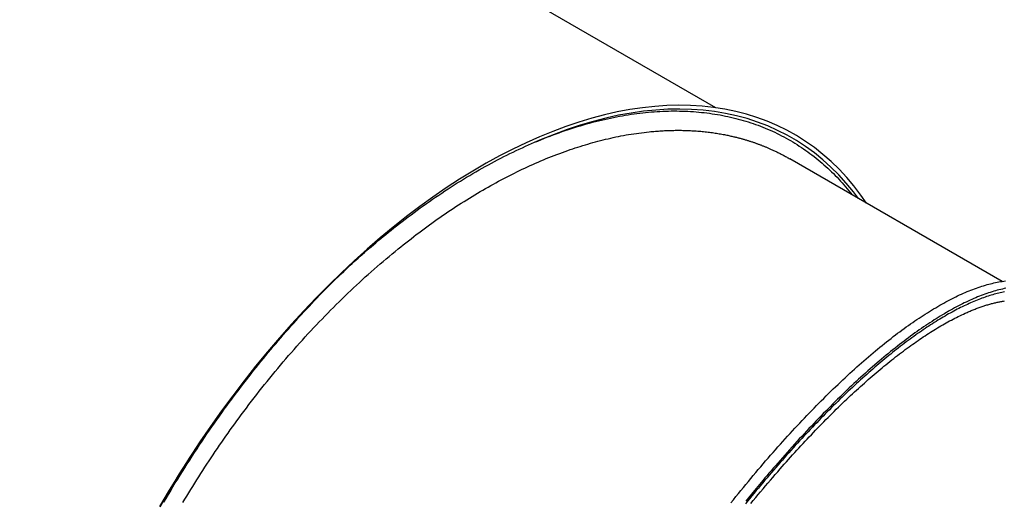
# Model space of a CAD drawing. Extents: x 4 to 19.4, y 5.2 to 18.5.
# Drawn here: x 9.8 to 10.4, y 11.5 to 11.8 of the extents above; entities that cross this region are included whole.
import ezdxf

# ---------------------------------------------------------------- set-up
doc = ezdxf.new("R2010")
doc.units = 0
doc.linetypes.add('DOT', pattern=[0.00635, 0, -0.00635])
doc.layers.add('LAYER01', color=7, linetype='Continuous')
doc.layers.add('LAYER10', color=7, linetype='Continuous')

msp = doc.modelspace()

# ---------------------------------------------------------------- linework, layer by layer
at = {"layer": 'LAYER01', "color": 7, "linetype": 'Continuous'}
for p, q in [((10.21655, 11.76205), (9.37824, 12.24605)), ((10.39418, 11.6543), (10.26255, 11.7303)), ((10.36299, 11.63702), (10.35851, 11.63455)), ((9.90878, 11.57208), (9.90777, 11.57067))]:
    msp.add_line(p, q, dxfattribs=at)
for points in [[(10.31005, 11.70288), (10.30653, 11.7079), (10.30222, 11.71351), (10.29771, 11.71883), (10.293, 11.72388), (10.28808, 11.72864), (10.28297, 11.73311), (10.27767, 11.73728), (10.27218, 11.74116), (10.2665, 11.74474), (10.26066, 11.74802), (10.25463, 11.75099), (10.24845, 11.75365), (10.2421, 11.756), (10.23559, 11.75803), (10.22894, 11.75975), (10.22214, 11.76115), (10.2152, 11.76224), (10.20814, 11.763), (10.20095, 11.76345), (10.19363, 11.76357), (10.18621, 11.76337), (10.17868, 11.76286), (10.17105, 11.76202), (10.16333, 11.76087), (10.15552, 11.75939), (10.14764, 11.7576), (10.13968, 11.7555), (10.13166, 11.75308), (10.12358, 11.75035), (10.11545, 11.74731), (10.10728, 11.74397), (10.09907, 11.74032), (10.09083, 11.73638), (10.08257, 11.73213), (10.0743, 11.7276), (10.06602, 11.72277), (10.05774, 11.71767), (10.04947, 11.71228), (10.04122, 11.70661), (10.03298, 11.70068), (10.02478, 11.69448), (10.01662, 11.68803), (10.0085, 11.68132), (10.00043, 11.67436), (9.99242, 11.66716), (9.98447, 11.65973), (9.9766, 11.65207), (9.96881, 11.64418), (9.96111, 11.63608), (9.9535, 11.62778), (9.94599, 11.61927), (9.93858, 11.61058), (9.93129, 11.60169), (9.92412, 11.59263), (9.91708, 11.58341), (9.91017, 11.57402), (9.9034, 11.56447), (9.89677, 11.55479), (9.8903, 11.54497), (9.88398, 11.53502), (9.87782, 11.52496), (9.87184, 11.51478)], [(9.98757, 11.66219), (9.98877, 11.66328), (9.98996, 11.66438), (9.99117, 11.66548), (9.99239, 11.66658), (9.99362, 11.66769), (9.99487, 11.66882), (9.99614, 11.66995), (9.99743, 11.6711), (9.99876, 11.67227), (10.00011, 11.67346), (10.0015, 11.67466), (10.00291, 11.67587), (10.00435, 11.6771), (10.00583, 11.67835), (10.00733, 11.67961), (10.00886, 11.68089), (10.01042, 11.68218), (10.01201, 11.68348), (10.01363, 11.6848), (10.01528, 11.68613), (10.01697, 11.68747), (10.01868, 11.68882), (10.02042, 11.69019), (10.02219, 11.69156), (10.02399, 11.69293), (10.02582, 11.69432), (10.02767, 11.6957), (10.02954, 11.69709), (10.03142, 11.69847), (10.03332, 11.69985), (10.03523, 11.70122), (10.03714, 11.70258), (10.03905, 11.70392), (10.04097, 11.70525), (10.04288, 11.70657), (10.0448, 11.70787), (10.04672, 11.70915), (10.04864, 11.71043), (10.05056, 11.71168), (10.05249, 11.71292), (10.05441, 11.71415), (10.05633, 11.71536), (10.05825, 11.71656), (10.06018, 11.71774), (10.0621, 11.71891), (10.06402, 11.72006), (10.06594, 11.72119), (10.06787, 11.72231), (10.06979, 11.72342), (10.07171, 11.72451), (10.07363, 11.72558), (10.07555, 11.72664), (10.07747, 11.72768), (10.07939, 11.72871), (10.0813, 11.72972), (10.08322, 11.73071), (10.08514, 11.73169), (10.08706, 11.73265), (10.08897, 11.7336), (10.09089, 11.73453), (10.0928, 11.73545), (10.09471, 11.73634), (10.09663, 11.73723), (10.09854, 11.73809), (10.10045, 11.73894), (10.10236, 11.73978), (10.10427, 11.74059), (10.10617, 11.74139), (10.10808, 11.74218), (10.10999, 11.74295), (10.11189, 11.7437), (10.11379, 11.74443), (10.11569, 11.74515), (10.11759, 11.74585), (10.11949, 11.74654), (10.12139, 11.74721), (10.12328, 11.74786), (10.12517, 11.7485), (10.12706, 11.74912), (10.12895, 11.74972), (10.13083, 11.7503), (10.13271, 11.75087), (10.13459, 11.75143), (10.13646, 11.75196), (10.13833, 11.75248), (10.1402, 11.75298), (10.14207, 11.75346), (10.14393, 11.75393), (10.14578, 11.75438), (10.14763, 11.75481), (10.14948, 11.75523), (10.15133, 11.75563), (10.15317, 11.75601), (10.155, 11.75638), (10.15683, 11.75672), (10.15866, 11.75705), (10.16048, 11.75737), (10.16229, 11.75766), (10.16411, 11.75794), (10.16591, 11.7582), (10.16771, 11.75844), (10.16951, 11.75867), (10.1713, 11.75888), (10.17309, 11.75907), (10.17487, 11.75924), (10.17665, 11.7594), (10.17842, 11.75954), (10.18018, 11.75966), (10.18195, 11.75976), (10.1837, 11.75985), (10.18545, 11.75992), (10.1872, 11.75997), (10.18894, 11.76), (10.19068, 11.76001), (10.1924, 11.76001), (10.19413, 11.75998), (10.19585, 11.75994), (10.19756, 11.75989), (10.19927, 11.75981), (10.20097, 11.75972), (10.20267, 11.75961), (10.20436, 11.75948), (10.20604, 11.75933), (10.20772, 11.75916), (10.20939, 11.75898), (10.21105, 11.75878), (10.21271, 11.75856), (10.21436, 11.75833), (10.21601, 11.75808), (10.21765, 11.7578), (10.21928, 11.75752), (10.2209, 11.75721), (10.22251, 11.75689), (10.22412, 11.75655), (10.22572, 11.75619), (10.22731, 11.75581), (10.2289, 11.75542), (10.23047, 11.75501), (10.23204, 11.75458), (10.2336, 11.75414), (10.23515, 11.75368), (10.23669, 11.7532), (10.23823, 11.7527), (10.23975, 11.75219), (10.24127, 11.75166), (10.24278, 11.75111), (10.24428, 11.75054), (10.24577, 11.74996), (10.24725, 11.74936), (10.24872, 11.74874), (10.25018, 11.74811), (10.25164, 11.74746), (10.25308, 11.74679), (10.25452, 11.7461), (10.25594, 11.7454), (10.25736, 11.74468), (10.25877, 11.74394), (10.26016, 11.74319), (10.26155, 11.74241), (10.26293, 11.74162), (10.2643, 11.74081), (10.26566, 11.73999), (10.26701, 11.73914), (10.26835, 11.73828), (10.26969, 11.7374), (10.27101, 11.73651), (10.27232, 11.7356), (10.27362, 11.73466), (10.27491, 11.73372), (10.27619, 11.73275), (10.27746, 11.73177), (10.27872, 11.73077), (10.27997, 11.72976), (10.2812, 11.72873), (10.28243, 11.72769), (10.28364, 11.72664), (10.28484, 11.72557), (10.28602, 11.7245), (10.28719, 11.7234), (10.28835, 11.7223), (10.28949, 11.72118), (10.29062, 11.72005), (10.29173, 11.7189), (10.29283, 11.71773), (10.2939, 11.71655), (10.29497, 11.71536), (10.29602, 11.71415), (10.29706, 11.71294), (10.29809, 11.71171), (10.29912, 11.71048), (10.30014, 11.70925), (10.30116, 11.70801)], [(10.30503, 11.70578), (10.30191, 11.70989), (10.29747, 11.71528), (10.29282, 11.7204), (10.28797, 11.72523), (10.28292, 11.72977), (10.27768, 11.73402), (10.27224, 11.73797), (10.26663, 11.74162), (10.26083, 11.74496), (10.25486, 11.748), (10.24873, 11.75073), (10.24243, 11.75315), (10.23597, 11.75525), (10.22936, 11.75704), (10.22261, 11.75851), (10.21571, 11.75966), (10.20869, 11.76049), (10.20153, 11.761), (10.19426, 11.76119), (10.18687, 11.76105), (10.17937, 11.7606), (10.17178, 11.75983), (10.16409, 11.75873), (10.15631, 11.75732), (10.14845, 11.75559), (10.14052, 11.75354), (10.13252, 11.75118), (10.12447, 11.7485), (10.11636, 11.74552), (10.10821, 11.74223), (10.10393, 11.74038)], [(10.12477, 11.73551), (10.12633, 11.73603), (10.12789, 11.73655), (10.12945, 11.73706), (10.13101, 11.73757), (10.13257, 11.73808), (10.13413, 11.73857), (10.13569, 11.73905), (10.13726, 11.73952), (10.13882, 11.73998), (10.14039, 11.74042), (10.14195, 11.74085), (10.14352, 11.74127), (10.1451, 11.74168), (10.14667, 11.74207), (10.14825, 11.74245), (10.14983, 11.74283), (10.15141, 11.74319), (10.153, 11.74354), (10.15459, 11.74388), (10.15618, 11.74421), (10.15777, 11.74453), (10.15937, 11.74483), (10.16096, 11.74512), (10.16255, 11.74538), (10.16415, 11.74564), (10.16574, 11.74588), (10.16733, 11.7461), (10.16892, 11.74631), (10.17051, 11.74652), (10.1721, 11.74672), (10.17369, 11.74692), (10.17528, 11.74711)], [(10.17528, 11.74711), (10.17623, 11.74719), (10.17719, 11.74728), (10.17814, 11.74736), (10.17909, 11.74744), (10.18004, 11.74752), (10.181, 11.74759), (10.18195, 11.74766), (10.1829, 11.74772), (10.18386, 11.74778), (10.18481, 11.74783), (10.18576, 11.74787), (10.18672, 11.74791), (10.18767, 11.74794), (10.18862, 11.74797), (10.18957, 11.74799), (10.19051, 11.748), (10.19146, 11.74801), (10.1924, 11.74802), (10.19335, 11.74802), (10.19429, 11.74802), (10.19522, 11.74801), (10.19616, 11.74799), (10.19709, 11.74797), (10.19802, 11.74795), (10.19895, 11.74791), (10.19988, 11.74788), (10.20081, 11.74784), (10.20173, 11.74779), (10.20265, 11.74774), (10.20357, 11.74768), (10.20449, 11.74761), (10.2054, 11.74755), (10.20631, 11.74747), (10.20723, 11.74739), (10.20814, 11.74731), (10.20904, 11.74722), (10.20995, 11.74712), (10.21085, 11.74702), (10.21175, 11.74692), (10.21265, 11.74681), (10.21355, 11.74669), (10.21444, 11.74657), (10.21532, 11.74645), (10.21619, 11.74632), (10.21705, 11.74618), (10.2179, 11.74605), (10.21874, 11.74591), (10.21955, 11.74577), (10.22034, 11.74563), (10.22112, 11.74548), (10.22187, 11.74534), (10.2226, 11.7452), (10.22332, 11.74505), (10.22401, 11.74491), (10.22468, 11.74477), (10.22533, 11.74462), (10.22597, 11.74448), (10.22658, 11.74434), (10.22717, 11.7442), (10.22775, 11.74407), (10.2283, 11.74393), (10.22884, 11.7438), (10.22937, 11.74367), (10.22987, 11.74354), (10.23036, 11.74342), (10.23084, 11.74329), (10.23131, 11.74317), (10.23176, 11.74305), (10.23221, 11.74292), (10.23266, 11.7428), (10.2331, 11.74268), (10.23354, 11.74255), (10.23398, 11.74243), (10.23442, 11.7423), (10.23487, 11.74217), (10.23531, 11.74204), (10.23575, 11.7419), (10.23619, 11.74177), (10.23663, 11.74163), (10.23707, 11.74149), (10.23751, 11.74135), (10.23795, 11.74121), (10.23838, 11.74107), (10.23881, 11.74093), (10.23924, 11.74079), (10.23966, 11.74064), (10.24008, 11.7405), (10.24049, 11.74036), (10.2409, 11.74022), (10.24131, 11.74008), (10.2417, 11.73993), (10.2421, 11.73979), (10.24249, 11.73965), (10.24288, 11.73951), (10.24327, 11.73936), (10.24365, 11.73922), (10.24404, 11.73907), (10.24442, 11.73893), (10.2448, 11.73878), (10.24519, 11.73863), (10.24558, 11.73848), (10.24596, 11.73833), (10.24635, 11.73817), (10.24675, 11.73801), (10.24714, 11.73785), (10.24754, 11.73769), (10.24795, 11.73752), (10.24836, 11.73735), (10.24878, 11.73717), (10.2492, 11.73699), (10.24964, 11.7368), (10.25008, 11.73661), (10.25053, 11.73641), (10.25099, 11.73621), (10.25145, 11.736), (10.25193, 11.73578), (10.25241, 11.73556), (10.2529, 11.73533), (10.2534, 11.7351), (10.2539, 11.73486), (10.25441, 11.73461), (10.25493, 11.73436), (10.25545, 11.73411), (10.25598, 11.73384), (10.25651, 11.73358), (10.25704, 11.7333), (10.25758, 11.73302), (10.25813, 11.73274), (10.25867, 11.73245), (10.25922, 11.73215), (10.25977, 11.73185), (10.26033, 11.73154), (10.26088, 11.73123), (10.26144, 11.73092), (10.262, 11.73061), (10.26255, 11.7303)], [(10.07222, 11.71099), (10.07383, 11.71191), (10.07545, 11.71282), (10.07707, 11.71372), (10.07868, 11.71462), (10.0803, 11.71552), (10.08192, 11.7164), (10.08354, 11.71728), (10.08516, 11.71815), (10.08679, 11.719), (10.08842, 11.71984), (10.09005, 11.72066), (10.09168, 11.72148), (10.09331, 11.72228), (10.09495, 11.72308), (10.09659, 11.72386), (10.09824, 11.72463), (10.09988, 11.7254), (10.10153, 11.72616), (10.10319, 11.7269), (10.10484, 11.72764), (10.1065, 11.72836), (10.10816, 11.72907), (10.10982, 11.72977), (10.11148, 11.73045), (10.11314, 11.73112), (10.1148, 11.73177), (10.11646, 11.73241), (10.11812, 11.73304), (10.11978, 11.73366), (10.12145, 11.73428), (10.12311, 11.7349), (10.12477, 11.73551)], [(10.01964, 11.67451), (10.02124, 11.67578), (10.02284, 11.67705), (10.02445, 11.67831), (10.02605, 11.67958), (10.02766, 11.68083), (10.02927, 11.68208), (10.03088, 11.68332), (10.03249, 11.68455), (10.03411, 11.68576), (10.03573, 11.68697), (10.03736, 11.68816), (10.03899, 11.68935), (10.04062, 11.69052), (10.04226, 11.69168), (10.0439, 11.69284), (10.04554, 11.69399), (10.04719, 11.69513), (10.04884, 11.69626), (10.0505, 11.69738), (10.05215, 11.6985), (10.05381, 11.6996), (10.05548, 11.70069), (10.05714, 11.70177), (10.05881, 11.70283), (10.06048, 11.70388), (10.06216, 11.70492), (10.06383, 11.70595), (10.06551, 11.70697), (10.06718, 11.70798), (10.06886, 11.70899), (10.07054, 11.70999), (10.07222, 11.71099)], [(9.92241, 11.57164), (9.92399, 11.57373), (9.92557, 11.57583), (9.92716, 11.57792), (9.92875, 11.58001), (9.93035, 11.58209), (9.93195, 11.58416), (9.93355, 11.58623), (9.93517, 11.58829), (9.93679, 11.59034), (9.93843, 11.59237), (9.94007, 11.5944), (9.94172, 11.59642), (9.94338, 11.59842), (9.94504, 11.60042), (9.94671, 11.60241), (9.94839, 11.60439), (9.95007, 11.60636), (9.95176, 11.60832), (9.95346, 11.61027), (9.95516, 11.61221), (9.95686, 11.61414), (9.95857, 11.61606), (9.96029, 11.61797), (9.96201, 11.61987), (9.96374, 11.62175), (9.96547, 11.62363), (9.96721, 11.62549), (9.96895, 11.62734), (9.97069, 11.62918), (9.97244, 11.63101), (9.9742, 11.63283), (9.97596, 11.63463), (9.97772, 11.63642), (9.97949, 11.63821), (9.98127, 11.63998), (9.98305, 11.64174), (9.98483, 11.64348), (9.98662, 11.64522), (9.98841, 11.64695), (9.99021, 11.64866), (9.99201, 11.65037), (9.99382, 11.65206), (9.99564, 11.65375), (9.99745, 11.65542), (9.99928, 11.65708), (10.00111, 11.65872), (10.00294, 11.66035), (10.00478, 11.66197), (10.00663, 11.66357), (10.00848, 11.66516), (10.01033, 11.66674), (10.01219, 11.6683), (10.01405, 11.66986), (10.01591, 11.67141), (10.01777, 11.67296), (10.01964, 11.67451)], [(9.87208, 11.51464), (9.87821, 11.52504), (9.88451, 11.53532), (9.89098, 11.54548), (9.89761, 11.55551), (9.9044, 11.5654), (9.91134, 11.57513), (9.91843, 11.5847), (9.92565, 11.5941), (9.933, 11.60332), (9.94048, 11.61236), (9.94808, 11.6212), (9.95579, 11.62984), (9.9636, 11.63826), (9.9715, 11.64647), (9.9795, 11.65445), (9.98757, 11.66219)], [(9.87436, 11.5174), (9.87576, 11.5198), (9.87718, 11.52219), (9.87861, 11.52458), (9.88004, 11.52697), (9.88149, 11.52935), (9.88295, 11.53174), (9.88442, 11.53411), (9.8859, 11.53649), (9.8874, 11.53885), (9.8889, 11.54122), (9.89041, 11.54358), (9.89193, 11.54593), (9.89345, 11.54827), (9.89499, 11.5506), (9.89652, 11.55292), (9.89806, 11.55521), (9.8996, 11.5575), (9.90113, 11.55976), (9.90267, 11.562), (9.90421, 11.56422), (9.90574, 11.56642), (9.90728, 11.56861), (9.90881, 11.57077), (9.91035, 11.57291), (9.91188, 11.57503), (9.9134, 11.57714), (9.91493, 11.57922), (9.91645, 11.58128), (9.91797, 11.58333), (9.91949, 11.58535), (9.92101, 11.58736), (9.92252, 11.58935), (9.92403, 11.59131), (9.92553, 11.59326), (9.92704, 11.59519), (9.92854, 11.59711), (9.93004, 11.59901), (9.93155, 11.6009), (9.93305, 11.60278), (9.93456, 11.60464), (9.93608, 11.60651), (9.9376, 11.60836), (9.93913, 11.61021), (9.94066, 11.61205), (9.9422, 11.61389), (9.94375, 11.61572), (9.9453, 11.61754), (9.94686, 11.61935), (9.94843, 11.62116), (9.95, 11.62297), (9.95158, 11.62476), (9.95316, 11.62655), (9.95475, 11.62833), (9.95634, 11.6301), (9.95795, 11.63187), (9.95955, 11.63363), (9.96116, 11.63538), (9.96278, 11.63713), (9.9644, 11.63887), (9.96603, 11.6406), (9.96766, 11.64232), (9.9693, 11.64403), (9.97094, 11.64573), (9.97259, 11.64742), (9.97424, 11.64909), (9.9759, 11.65076), (9.97756, 11.65241), (9.97922, 11.65406), (9.98089, 11.65569), (9.98256, 11.65732), (9.98423, 11.65895), (9.9859, 11.66057), (9.98757, 11.66219)], [(10.22591, 11.51706), (10.22746, 11.51899), (10.22901, 11.52091), (10.23056, 11.52282), (10.23211, 11.52472), (10.23365, 11.52661), (10.2352, 11.52849), (10.23674, 11.53035), (10.23828, 11.5322), (10.23982, 11.53403), (10.24136, 11.53586), (10.24289, 11.53767), (10.24442, 11.53947), (10.24595, 11.54125), (10.24748, 11.54303), (10.249, 11.54478), (10.25052, 11.54653), (10.25204, 11.54826), (10.25356, 11.54998), (10.25507, 11.55169), (10.25658, 11.55338), (10.25809, 11.55506), (10.25959, 11.55673), (10.26109, 11.55838), (10.26259, 11.56002), (10.26409, 11.56165), (10.26558, 11.56327), (10.26707, 11.56487), (10.26857, 11.56647), (10.27006, 11.56805), (10.27155, 11.56962), (10.27304, 11.57119), (10.27453, 11.57274), (10.27602, 11.57428), (10.27751, 11.57581), (10.279, 11.57733), (10.28048, 11.57884), (10.28197, 11.58033), (10.28345, 11.58182), (10.28494, 11.58329), (10.28642, 11.58475), (10.2879, 11.5862), (10.28938, 11.58764), (10.29086, 11.58906), (10.29234, 11.59048), (10.29381, 11.59188), (10.29528, 11.59327), (10.29676, 11.59464), (10.29822, 11.59601), (10.29969, 11.59736), (10.30115, 11.59869), (10.30261, 11.60001), (10.30406, 11.60132), (10.30551, 11.60261), (10.30696, 11.60388), (10.3084, 11.60514), (10.30983, 11.60639), (10.31126, 11.60762), (10.31268, 11.60883), (10.3141, 11.61003), (10.31551, 11.61121), (10.31692, 11.61238), (10.31832, 11.61353), (10.31971, 11.61466), (10.3211, 11.61578), (10.32248, 11.61688), (10.32386, 11.61797), (10.32523, 11.61904), (10.3266, 11.6201), (10.32796, 11.62114), (10.32931, 11.62216), (10.33066, 11.62317), (10.332, 11.62416), (10.33334, 11.62514), (10.33467, 11.6261), (10.336, 11.62705), (10.33732, 11.62798), (10.33864, 11.6289), (10.33996, 11.62981), (10.34127, 11.6307), (10.34258, 11.63158), (10.34388, 11.63244), (10.34518, 11.63329), (10.34647, 11.63412), (10.34776, 11.63494), (10.34905, 11.63574), (10.35033, 11.63653), (10.3516, 11.6373), (10.35288, 11.63805), (10.35414, 11.6388), (10.3554, 11.63952), (10.35666, 11.64023), (10.35791, 11.64093), (10.35916, 11.64161), (10.3604, 11.64227), (10.36163, 11.64292), (10.36286, 11.64355), (10.36409, 11.64416), (10.3653, 11.64476), (10.36651, 11.64534), (10.36771, 11.64591), (10.36891, 11.64646), (10.37009, 11.64699), (10.37127, 11.6475), (10.37244, 11.648), (10.3736, 11.64848), (10.37476, 11.64894), (10.3759, 11.64938), (10.37704, 11.64981), (10.37817, 11.65022), (10.37929, 11.65061), (10.3804, 11.65099), (10.3815, 11.65135), (10.3826, 11.65169), (10.38368, 11.65201), (10.38476, 11.65232), (10.38583, 11.65261), (10.38689, 11.65289), (10.38794, 11.65314), (10.38899, 11.65339), (10.39002, 11.65361), (10.39105, 11.65382), (10.39207, 11.65401), (10.39308, 11.65418), (10.39408, 11.65434), (10.39508, 11.65448), (10.39607, 11.6546)], [(10.39562, 11.64786), (10.39473, 11.64768), (10.39383, 11.64749), (10.39292, 11.64729), (10.39201, 11.64708), (10.39109, 11.64685), (10.39016, 11.64661), (10.38923, 11.64636), (10.38829, 11.64609), (10.38735, 11.64582), (10.3864, 11.64552), (10.38545, 11.64522), (10.38449, 11.64491), (10.38352, 11.64458), (10.38255, 11.64423), (10.38157, 11.64388), (10.38059, 11.64351), (10.3796, 11.64313), (10.3786, 11.64274), (10.3776, 11.64234), (10.3766, 11.64192), (10.37559, 11.64149), (10.37457, 11.64104), (10.37355, 11.64059), (10.37252, 11.64012), (10.37149, 11.63964), (10.37045, 11.63914), (10.3694, 11.63864), (10.36835, 11.63812), (10.3673, 11.63758), (10.36624, 11.63704), (10.36518, 11.63648), (10.36411, 11.63591), (10.36303, 11.63533), (10.36195, 11.63473), (10.36087, 11.63413), (10.35978, 11.63351), (10.35868, 11.63288), (10.35758, 11.63223), (10.35648, 11.63158), (10.35537, 11.63091), (10.35425, 11.63023), (10.35314, 11.62953), (10.35201, 11.62883), (10.35089, 11.62811), (10.34975, 11.62738), (10.34862, 11.62664), (10.34748, 11.62588), (10.34633, 11.62512), (10.34518, 11.62434), (10.34403, 11.62355), (10.34287, 11.62275), (10.34171, 11.62194), (10.34054, 11.62111), (10.33937, 11.62027), (10.33819, 11.61942), (10.33701, 11.61856), (10.33583, 11.61769), (10.33464, 11.61681), (10.33345, 11.61591), (10.33226, 11.615), (10.33106, 11.61408), (10.32985, 11.61315), (10.32865, 11.61221), (10.32744, 11.61125), (10.32622, 11.61029), (10.32501, 11.60931), (10.32379, 11.60832), (10.32256, 11.60732), (10.32133, 11.60631), (10.3201, 11.60529), (10.31887, 11.60425), (10.31763, 11.60321), (10.31639, 11.60215), (10.31514, 11.60108), (10.31389, 11.6), (10.31264, 11.59891), (10.31139, 11.59781), (10.31013, 11.5967), (10.30887, 11.59557), (10.3076, 11.59444), (10.30634, 11.59329), (10.30507, 11.59214), (10.3038, 11.59097), (10.30252, 11.58979), (10.30124, 11.5886), (10.29996, 11.5874), (10.29868, 11.58618), (10.29739, 11.58496), (10.2961, 11.58373), (10.29481, 11.58249), (10.29352, 11.58123), (10.29222, 11.57997), (10.29092, 11.57869), (10.28962, 11.5774), (10.28832, 11.57611), (10.28701, 11.5748), (10.2857, 11.57348), (10.28439, 11.57216), (10.28308, 11.57082), (10.28177, 11.56947), (10.28045, 11.56811), (10.27913, 11.56674), (10.27781, 11.56537), (10.27649, 11.56398), (10.27517, 11.56258), (10.27384, 11.56117), (10.27251, 11.55975), (10.27118, 11.55833), (10.26985, 11.55689), (10.26852, 11.55544), (10.26719, 11.55399), (10.26586, 11.55252), (10.26452, 11.55105), (10.26318, 11.54957), (10.26184, 11.54807), (10.2605, 11.54657), (10.25916, 11.54506), (10.25782, 11.54354), (10.25648, 11.54201), (10.25513, 11.54047), (10.25379, 11.53892), (10.25244, 11.53736), (10.2511, 11.5358), (10.24975, 11.53422), (10.2484, 11.53264), (10.24705, 11.53105), (10.2457, 11.52945), (10.24435, 11.52784), (10.243, 11.52622), (10.24165, 11.5246), (10.2403, 11.52296), (10.23894, 11.52132), (10.23759, 11.51967), (10.23624, 11.51801), (10.23488, 11.51634)], [(10.39629, 11.65006), (10.39526, 11.64985), (10.39422, 11.64962), (10.39318, 11.64938), (10.39213, 11.64911), (10.39107, 11.64884), (10.39, 11.64854), (10.38892, 11.64823), (10.38783, 11.6479), (10.38674, 11.64755), (10.38564, 11.64719), (10.38453, 11.64681), (10.38341, 11.64642), (10.38229, 11.646), (10.38115, 11.64557), (10.38001, 11.64513), (10.37886, 11.64467), (10.37771, 11.64419), (10.37655, 11.64369), (10.37538, 11.64318), (10.3742, 11.64266), (10.37302, 11.64211), (10.37183, 11.64155), (10.37063, 11.64098), (10.36943, 11.64038), (10.36822, 11.63977), (10.367, 11.63915), (10.36578, 11.63851), (10.36455, 11.63785), (10.36331, 11.63718), (10.36207, 11.63649), (10.36082, 11.63579), (10.35957, 11.63506), (10.35831, 11.63433), (10.35704, 11.63358), (10.35577, 11.63281), (10.35449, 11.63202), (10.35321, 11.63122), (10.35192, 11.63041), (10.35062, 11.62957), (10.34932, 11.62872), (10.34801, 11.62786), (10.3467, 11.62698), (10.34538, 11.62608), (10.34406, 11.62517), (10.34273, 11.62425), (10.34139, 11.6233), (10.34005, 11.62235), (10.3387, 11.62137), (10.33735, 11.62038), (10.336, 11.61938), (10.33464, 11.61836), (10.33327, 11.61732), (10.3319, 11.61627), (10.33052, 11.61521), (10.32914, 11.61413), (10.32776, 11.61304), (10.32637, 11.61193), (10.32497, 11.6108), (10.32358, 11.60967), (10.32218, 11.60852), (10.32077, 11.60735), (10.31936, 11.60617), (10.31795, 11.60498), (10.31654, 11.60377), (10.31512, 11.60255), (10.3137, 11.60132), (10.31227, 11.60007), (10.31085, 11.59881), (10.30942, 11.59754), (10.30798, 11.59625), (10.30655, 11.59495), (10.30511, 11.59363), (10.30367, 11.59231), (10.30223, 11.59097), (10.30078, 11.58961), (10.29933, 11.58825), (10.29788, 11.58687), (10.29643, 11.58548), (10.29497, 11.58407), (10.29351, 11.58266), (10.29205, 11.58123), (10.29059, 11.57979), (10.28912, 11.57833), (10.28766, 11.57687), (10.28618, 11.57539), (10.28471, 11.57389), (10.28323, 11.57239), (10.28175, 11.57087), (10.28027, 11.56934), (10.27879, 11.56779), (10.2773, 11.56624), (10.27581, 11.56467), (10.27432, 11.56308), (10.27283, 11.56149), (10.27134, 11.55989), (10.26984, 11.55827), (10.26834, 11.55664), (10.26684, 11.55499), (10.26534, 11.55334), (10.26383, 11.55167), (10.26233, 11.55), (10.26083, 11.54832), (10.25933, 11.54663), (10.25785, 11.54496), (10.25639, 11.54329), (10.25496, 11.54165), (10.25355, 11.54003), (10.25217, 11.53844), (10.25084, 11.53689), (10.24954, 11.53537), (10.24828, 11.53389), (10.24706, 11.53246), (10.24588, 11.53106), (10.24474, 11.5297), (10.24364, 11.52838), (10.24258, 11.52711), (10.24156, 11.52587), (10.24058, 11.52468), (10.23962, 11.52351), (10.23869, 11.52238), (10.23777, 11.52126), (10.23688, 11.52016), (10.23599, 11.51907), (10.23511, 11.51799)], [(10.37111, 11.63458), (10.37174, 11.63485), (10.37237, 11.63512), (10.37299, 11.6354), (10.37362, 11.63567), (10.37424, 11.63593), (10.37487, 11.6362), (10.37549, 11.63646), (10.37611, 11.63671), (10.37673, 11.63696), (10.37735, 11.6372), (10.37797, 11.63744), (10.37859, 11.63767), (10.3792, 11.6379), (10.37982, 11.63812), (10.38043, 11.63834), (10.38104, 11.63855), (10.38164, 11.63876), (10.38225, 11.63896), (10.38285, 11.63916), (10.38345, 11.63935), (10.38405, 11.63954), (10.38464, 11.63972), (10.38523, 11.6399), (10.38582, 11.64007), (10.38641, 11.64024), (10.38699, 11.6404), (10.38758, 11.64056), (10.38816, 11.64071), (10.38873, 11.64085), (10.38931, 11.641), (10.38988, 11.64113), (10.39045, 11.64126), (10.39102, 11.64139), (10.39159, 11.64151), (10.39215, 11.64163), (10.39271, 11.64174), (10.39327, 11.64184), (10.39383, 11.64194), (10.39438, 11.64204), (10.39493, 11.64213), (10.39548, 11.64222)], [(10.33641, 11.6138), (10.33752, 11.61458), (10.33862, 11.61536), (10.33973, 11.61614), (10.34083, 11.61692), (10.34193, 11.61769), (10.34304, 11.61845), (10.34413, 11.6192), (10.34523, 11.61994), (10.34633, 11.62067), (10.34742, 11.62139), (10.34851, 11.6221), (10.3496, 11.62279), (10.35069, 11.62348), (10.35178, 11.62416), (10.35287, 11.62482), (10.35396, 11.62548), (10.35504, 11.62613), (10.35613, 11.62678), (10.35722, 11.62741), (10.3583, 11.62803), (10.35939, 11.62864), (10.36047, 11.62924), (10.36155, 11.62983), (10.36262, 11.6304), (10.36369, 11.63095), (10.36476, 11.6315), (10.36582, 11.63203), (10.36688, 11.63255), (10.36794, 11.63306), (10.369, 11.63357), (10.37006, 11.63407), (10.37111, 11.63458)], [(10.29771, 11.58122), (10.29893, 11.58236), (10.30015, 11.5835), (10.30137, 11.58463), (10.3026, 11.58577), (10.30382, 11.58689), (10.30504, 11.58801), (10.30626, 11.58912), (10.30747, 11.59022), (10.30869, 11.59131), (10.30991, 11.59239), (10.31112, 11.59346), (10.31233, 11.59452), (10.31355, 11.59557), (10.31476, 11.59661), (10.31597, 11.59764), (10.31718, 11.59867), (10.3184, 11.59969), (10.31961, 11.6007), (10.32082, 11.6017), (10.32203, 11.6027), (10.32324, 11.60368), (10.32445, 11.60465), (10.32566, 11.60561), (10.32686, 11.60656), (10.32806, 11.6075), (10.32926, 11.60842), (10.33045, 11.60933), (10.33165, 11.61023), (10.33284, 11.61113), (10.33403, 11.61202), (10.33522, 11.61291), (10.33641, 11.6138)], [(10.25648, 11.53809), (10.25777, 11.53955), (10.25905, 11.541), (10.26034, 11.54245), (10.26163, 11.54389), (10.26292, 11.54534), (10.26421, 11.54677), (10.2655, 11.5482), (10.26679, 11.54962), (10.26808, 11.55103), (10.26937, 11.55243), (10.27065, 11.55382), (10.27194, 11.5552), (10.27323, 11.55658), (10.27452, 11.55795), (10.27581, 11.55931), (10.2771, 11.56066), (10.27839, 11.56201), (10.27969, 11.56335), (10.28098, 11.56469), (10.28227, 11.56601), (10.28356, 11.56733), (10.28485, 11.56864), (10.28614, 11.56994), (10.28743, 11.57122), (10.28872, 11.5725), (10.29001, 11.57376), (10.29129, 11.57502), (10.29257, 11.57627), (10.29386, 11.57751), (10.29514, 11.57875), (10.29642, 11.57998), (10.29771, 11.58122)], [(9.90777, 11.57067), (9.903, 11.56394), (9.89644, 11.55437), (9.89003, 11.54467), (9.88378, 11.53484), (9.87768, 11.52489), (9.87176, 11.51483)], [(9.88625, 11.51727), (9.88745, 11.51928), (9.88865, 11.52128), (9.88986, 11.52328), (9.89108, 11.52528), (9.89231, 11.52727), (9.89354, 11.52926), (9.89478, 11.53124), (9.89603, 11.53321), (9.89729, 11.53518), (9.89856, 11.53715), (9.89983, 11.53911), (9.90111, 11.54107), (9.90239, 11.54302), (9.90368, 11.54497), (9.90498, 11.54691), (9.90628, 11.54885), (9.90759, 11.55078), (9.9089, 11.55271), (9.91023, 11.55462), (9.91156, 11.55654), (9.9129, 11.55844), (9.91424, 11.56034), (9.9156, 11.56223), (9.91695, 11.56412), (9.91831, 11.566), (9.91968, 11.56788), (9.92104, 11.56976), (9.92241, 11.57164)], [(10.23831, 11.51664), (10.23982, 11.51848), (10.24133, 11.52031), (10.24285, 11.52213), (10.24436, 11.52394), (10.24587, 11.52574), (10.24739, 11.52752), (10.2489, 11.5293), (10.25042, 11.53107), (10.25193, 11.53283), (10.25345, 11.53459), (10.25496, 11.53634), (10.25648, 11.53809)]]:
    msp.add_lwpolyline(points, dxfattribs=at)
at = {"layer": 'LAYER10', "color": 7, "linetype": 'DOT'}
msp.add_lwpolyline([(9.90727, 10.33018), (10.25368, 10.13018, 1), (11.25368, 11.86223), (10.90727, 12.06223, 1)], format="xyb", close=True, dxfattribs=at)

doc.saveas('drawing.dxf')
